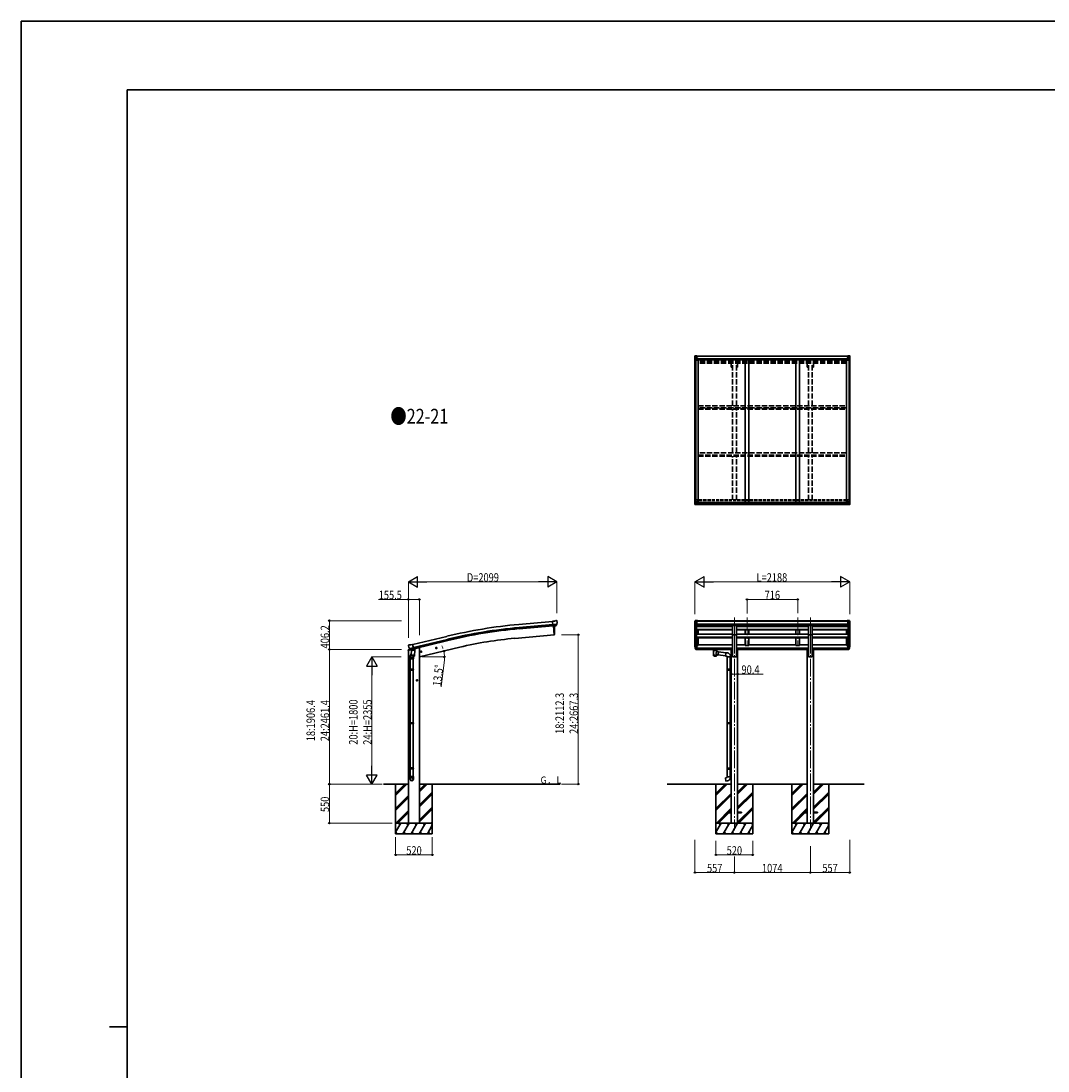
# Model space of a CAD drawing. Units: millimetres. Extents: x 0 to 42050, y 0 to 29700.
# Drawn here: x 0 to 14519, y 14850 to 29700 of the extents above; entities that cross this region are included whole.
import ezdxf

# ---------------------------------------------------------------- set-up
doc = ezdxf.new("R2010")
doc.units = ezdxf.units.MM
doc.linetypes.add('YCENTER_1', pattern=[13, 10, -1, 1, -1])
doc.linetypes.add('YHIDDEN_1', pattern=[4, 3, -1])
for name, color, linetype, lineweight in [('USER1', 3, 'Continuous', 13), ('YKK_12', 2, 'Continuous', 13), ('YKK_13', 4, 'Continuous', 30), ('YKK_A1', 4, 'Continuous', 30), ('YKK_D', 6, 'Continuous', 13), ('YKK_ZWAK', 7, 'Continuous', 30)]:
    doc.layers.add(name, color=color, linetype=linetype, lineweight=lineweight)
doc.styles.add('text-b', font='extslim2.shx', dxfattribs={"width": 0.8, "bigfont": 'extfont2.shx'})

msp = doc.modelspace()

# ---------------------------------------------------------------- linework, layer by layer
at = {"layer": 'YKK_12', "linetype": 'YCENTER_1', "ltscale": 25}
for p, q in [((10085, 21264), (10085, 20857)), ((10264, 21264), (10264, 20857)), ((10980, 21264), (10980, 20857)), ((11159, 21264), (11159, 20857)), ((10085, 21006), (10085, 18256)), ((11159, 21006), (11159, 18256))]:
    msp.add_line(p, q, dxfattribs=at)
at = {"layer": 'YKK_13', "linetype": 'Continuous'}
for p, q in [((9526, 24961), (9526, 24901)), ((9526, 24961), (9526, 24961)), ((9527, 24962), (9536, 24963)), ((9527, 24962), (9527, 24962)), ((9527, 24962), (9527, 24962)), ((9536, 24963), (9528, 24962)), ((9529, 24961), (9529, 24961)), ((9529, 24901), (9529, 24961)), ((9533, 24958), (9530, 24962)), ((9534, 24954), (9536, 24954)), ((9534, 24941), (9534, 24954)), ((9536, 24963), (9548, 24964)), ((9548, 24964), (9536, 24963)), ((9536, 24954), (9548, 24954)), ((9539, 24948), (9539, 24949)), ((9539, 24949), (9540, 24949)), ((9540, 24948), (9539, 24948)), ((9541, 24950), (9541, 24951)), ((9541, 24951), (9542, 24951)), ((9542, 24951), (9542, 24950)), ((9543, 24949), (9544, 24949)), ((9544, 24948), (9543, 24948)), ((9544, 24949), (9544, 24948)), ((9547, 24954), (9548, 24954)), ((9555, 24964), (9548, 24964)), ((9548, 24938), (9548, 24964)), ((9548, 24963), (9555, 24963)), ((9550, 24958), (9548, 24958)), ((9550, 24954), (9548, 24954)), ((9555, 24963), (9550, 24963)), ((9550, 24963), (9550, 24937)), ((9555, 24962), (9550, 24962)), ((9558, 24959), (9550, 24959)), ((9550, 24959), (9550, 24957)), ((9558, 24959), (9550, 24959)), ((9550, 24958), (9550, 24958)), ((9550, 24958), (9558, 24958)), ((9550, 24957), (9550, 24957)), ((9550, 24957), (9550, 24957)), ((9565, 24957), (9550, 24957)), ((9550, 24957), (9550, 24957)), ((9560, 24957), (9550, 24957)), ((9550, 24956), (9554, 24956)), ((9554, 24953), (9550, 24953)), ((9554, 24937), (9554, 24957)), ((9555, 24963), (9555, 24964)), ((9555, 24963), (9555, 24963)), ((9555, 24963), (9555, 24962)), ((9555, 24962), (9555, 24961)), ((9557, 24959), (9557, 24959)), ((9558, 24958), (9558, 24959)), ((9560, 24962), (9562, 24961)), ((9560, 24962), (9560, 24961)), ((9560, 24962), (9560, 24962)), ((9560, 24958), (9565, 24958)), ((9560, 24957), (9560, 24958)), ((9560, 24957), (9560, 24957)), ((9560, 24957), (9566, 24957)), ((9565, 24959), (9565, 24958)), ((9565, 24958), (9566, 24958)), ((9566, 24958), (9566, 24959)), ((9566, 24958), (9566, 24957)), ((9566, 24957), (9566, 24957)), ((11678, 24958), (11678, 24959)), ((11679, 24958), (11678, 24958)), ((11678, 24958), (11678, 24957)), ((11684, 24957), (11678, 24957)), ((11678, 24957), (11678, 24957)), ((11679, 24959), (11679, 24958)), ((11684, 24958), (11679, 24958)), ((11679, 24957), (11694, 24957)), ((11684, 24962), (11683, 24961)), ((11684, 24962), (11685, 24962)), ((11684, 24957), (11684, 24958)), ((11684, 24957), (11694, 24957)), ((11684, 24957), (11684, 24957)), ((11685, 24962), (11685, 24961)), ((11686, 24958), (11686, 24959)), ((11686, 24959), (11694, 24959)), ((11686, 24959), (11694, 24959)), ((11694, 24958), (11686, 24958)), ((11690, 24964), (11696, 24964)), ((11690, 24963), (11690, 24964)), ((11696, 24963), (11690, 24963)), ((11690, 24963), (11690, 24963)), ((11690, 24963), (11695, 24963)), ((11690, 24963), (11690, 24962)), ((11690, 24962), (11695, 24962)), ((11690, 24962), (11690, 24961)), ((11691, 24937), (11691, 24957)), ((11695, 24956), (11691, 24956)), ((11691, 24953), (11695, 24953)), ((11694, 24959), (11694, 24957)), ((11694, 24958), (11695, 24958)), ((11694, 24957), (11694, 24957)), ((11694, 24957), (11694, 24957)), ((11694, 24957), (11694, 24957)), ((11695, 24963), (11695, 24937)), ((11695, 24958), (11696, 24958)), ((11695, 24954), (11696, 24954)), ((11696, 24938), (11696, 24964)), ((11708, 24963), (11696, 24964)), ((11696, 24964), (11708, 24963)), ((11697, 24954), (11696, 24954)), ((11708, 24954), (11696, 24954)), ((11702, 24949), (11701, 24949)), ((11701, 24949), (11701, 24948)), ((11701, 24948), (11702, 24948)), ((11704, 24951), (11703, 24951)), ((11703, 24951), (11703, 24950)), ((11704, 24950), (11704, 24951)), ((11706, 24949), (11705, 24949)), ((11705, 24948), (11706, 24948)), ((11706, 24948), (11706, 24949)), ((11717, 24962), (11708, 24963)), ((11708, 24963), (11716, 24962)), ((11711, 24954), (11708, 24954)), ((11711, 24958), (11714, 24962)), ((11711, 24941), (11711, 24954)), ((11715, 24961), (11715, 24961)), ((11715, 24901), (11715, 24961)), ((11717, 24962), (11717, 24962)), ((11717, 24962), (11717, 24962)), ((11718, 24961), (11718, 24901)), ((11718, 24961), (11718, 24961)), ((9526, 24901), (9529, 24901)), ((9529, 24901), (9559, 24901)), ((9530, 24928), (9534, 24940)), ((9530, 24928), (9536, 24927)), ((9536, 24941), (9534, 24941)), ((9536, 24941), (9548, 24941)), ((9536, 24941), (9536, 24941)), ((9536, 24927), (9560, 24927)), ((9541, 24946), (9541, 24947)), ((9542, 24946), (9541, 24946)), ((9542, 24947), (9542, 24946)), ((9550, 24941), (9548, 24941)), ((9559, 24935), (9549, 24937)), ((9549, 24937), (9559, 24936)), ((9549, 24937), (9549, 24937)), ((9554, 24944), (9550, 24944)), ((9559, 24936), (9559, 24935)), ((9560, 24936), (9564, 24936)), ((9560, 24902), (9560, 24935)), ((9564, 24934), (9560, 24934)), ((9565, 24924), (9560, 24924)), ((9581, 24920), (9560, 24920)), ((9564, 24936), (9564, 24934)), ((9565, 24936), (9564, 24936)), ((9564, 24934), (9565, 24934)), ((9565, 24920), (9565, 24936)), ((11664, 24920), (11684, 24920)), ((11680, 24936), (11681, 24936)), ((11680, 24920), (11680, 24936)), ((11681, 24934), (11680, 24934)), ((11680, 24924), (11684, 24924)), ((11681, 24936), (11681, 24934)), ((11685, 24936), (11681, 24936)), ((11681, 24934), (11684, 24934)), ((11684, 24902), (11684, 24935)), ((11708, 24927), (11684, 24927)), ((11685, 24935), (11695, 24937)), ((11695, 24937), (11685, 24936)), ((11685, 24936), (11685, 24935)), ((11715, 24901), (11685, 24901)), ((11691, 24944), (11695, 24944)), ((11695, 24941), (11696, 24941)), ((11695, 24937), (11695, 24937)), ((11708, 24941), (11696, 24941)), ((11703, 24947), (11703, 24946)), ((11703, 24946), (11704, 24946)), ((11704, 24946), (11704, 24947)), ((11708, 24941), (11708, 24941)), ((11708, 24941), (11711, 24941)), ((11715, 24928), (11708, 24927)), ((11715, 24928), (11711, 24940)), ((11718, 24901), (11715, 24901)), ((9527, 22926), (9560, 22926)), ((9527, 22865), (9527, 22926)), ((9529, 22926), (9529, 22865)), ((9530, 22899), (9537, 22899)), ((9530, 22899), (9534, 22887)), ((9534, 22885), (9534, 22872)), ((9537, 22885), (9534, 22885)), ((9534, 22872), (9537, 22872)), ((9537, 22899), (9561, 22899)), ((9537, 22885), (9537, 22885)), ((9549, 22885), (9537, 22885)), ((9537, 22872), (9549, 22872)), ((9539, 22877), (9539, 22878)), ((9539, 22878), (9540, 22878)), ((9540, 22877), (9539, 22877)), ((9541, 22880), (9542, 22880)), ((9541, 22879), (9541, 22880)), ((9541, 22875), (9541, 22876)), ((9542, 22875), (9541, 22875)), ((9542, 22880), (9542, 22879)), ((9542, 22876), (9542, 22875)), ((9543, 22878), (9544, 22878)), ((9544, 22877), (9543, 22877)), ((9544, 22878), (9544, 22877)), ((9560, 22891), (9549, 22890)), ((9549, 22890), (9549, 22889)), ((9549, 22889), (9555, 22889)), ((9549, 22889), (9549, 22863)), ((9552, 22889), (9560, 22891)), ((9555, 22889), (9564, 22889)), ((9560, 22891), (9560, 22891)), ((9561, 22925), (9561, 22891)), ((9565, 22888), (9565, 22868)), ((11679, 22888), (11679, 22868)), ((11689, 22889), (11680, 22889)), ((11684, 22925), (11684, 22891)), ((11708, 22899), (11684, 22899)), ((11718, 22926), (11685, 22926)), ((11685, 22891), (11695, 22890)), ((11692, 22889), (11685, 22891)), ((11685, 22891), (11685, 22891)), ((11696, 22889), (11689, 22889)), ((11695, 22890), (11695, 22889)), ((11696, 22889), (11696, 22863)), ((11696, 22885), (11708, 22885)), ((11708, 22872), (11696, 22872)), ((11702, 22878), (11701, 22878)), ((11701, 22878), (11701, 22877)), ((11701, 22877), (11702, 22877)), ((11703, 22880), (11702, 22880)), ((11702, 22880), (11702, 22879)), ((11702, 22876), (11702, 22875)), ((11702, 22875), (11703, 22875)), ((11703, 22879), (11703, 22880)), ((11703, 22875), (11703, 22876)), ((11705, 22878), (11704, 22878)), ((11704, 22877), (11705, 22877)), ((11705, 22877), (11705, 22878)), ((11715, 22899), (11708, 22899)), ((11708, 22885), (11708, 22885)), ((11708, 22885), (11710, 22885)), ((11710, 22872), (11708, 22872)), ((11715, 22899), (11710, 22887)), ((11710, 22885), (11710, 22872)), ((11715, 22926), (11715, 22865)), ((11718, 22865), (11718, 22926)), ((9528, 22864), (9537, 22863)), ((9528, 22864), (9528, 22864)), ((9529, 22865), (9529, 22865)), ((9536, 22863), (9529, 22864)), ((9533, 22868), (9531, 22865)), ((9537, 22863), (9555, 22862)), ((9549, 22863), (9537, 22863)), ((9565, 22868), (9555, 22868)), ((9564, 22868), (9555, 22868)), ((9555, 22862), (9555, 22868)), ((9565, 22868), (9565, 22868)), ((11679, 22868), (11679, 22868)), ((11679, 22868), (11689, 22868)), ((11680, 22868), (11689, 22868)), ((11689, 22862), (11689, 22868)), ((11708, 22863), (11689, 22862)), ((11696, 22863), (11708, 22863)), ((11717, 22864), (11708, 22863)), ((11708, 22863), (11716, 22864)), ((11711, 22868), (11714, 22865)), ((11715, 22865), (11715, 22865)), ((11717, 22864), (11717, 22864))]:
    msp.add_line(p, q, dxfattribs=at)
at = {"layer": 'YKK_13'}
for p, q in [((7541, 21212), (7514, 21210)), ((7520, 21145), (7514, 21210)), ((7577, 21170), (7518, 21165)), ((7530, 21146), (7520, 21145)), ((7530, 21146), (7556, 21148)), ((7530, 21146), (7530, 21146)), ((7541, 21212), (7553, 21219)), ((7568, 21221), (7554, 21219)), ((7564, 21149), (7556, 21148)), ((7556, 21148), (7556, 21148)), ((7566, 21150), (7577, 21169)), ((7577, 21215), (7571, 21219)), ((7577, 21171), (7577, 21170)), ((7577, 21170), (7577, 21169)), ((7578, 21213), (7578, 21211)), ((5476, 20864), (5477, 20863)), ((5480, 20873), (5477, 20866)), ((5484, 20875), (5497, 20878)), ((5490, 20824), (5548, 20837)), ((5490, 20824), (5491, 20823)), ((5507, 20809), (5491, 20823)), ((5491, 20823), (5491, 20823)), ((5511, 20875), (5498, 20878)), ((5510, 20808), (5517, 20810)), ((5511, 20875), (5537, 20882)), ((5511, 20808), (5512, 20809)), ((5512, 20809), (5549, 20817)), ((5514, 20808), (5514, 20808)), ((5515, 20807), (5541, 20800)), ((5518, 20810), (5517, 20810)), ((5522, 20801), (5517, 20734)), ((5542, 20816), (5518, 20810)), ((5567, 20798), (5522, 20801)), ((5523, 20805), (5523, 20801)), ((5552, 20818), (5537, 20882)), ((5543, 20816), (5542, 20816)), ((5543, 20816), (5542, 20801)), ((5543, 20816), (5552, 20818)), ((5549, 20817), (5550, 20818)), ((5552, 20820), (5553, 20820)), ((5553, 20820), (5566, 20805)), ((5563, 20731), (5567, 20798)), ((5566, 20805), (5566, 20798)), ((9531, 20845), (9541, 20826)), ((9542, 20827), (9532, 20846)), ((9533, 20828), (9541, 20811)), ((9548, 20827), (9543, 20827)), ((9548, 20825), (9543, 20825)), ((9548, 20809), (9543, 20809)), ((9548, 20871), (9548, 20809)), ((9555, 20871), (9548, 20871)), ((9555, 20833), (9548, 20833)), ((9555, 20828), (9548, 20828)), ((9555, 20810), (9548, 20810)), ((9555, 20871), (9555, 20810)), ((9770, 20824), (9770, 20825)), ((9770, 20825), (9770, 20825)), ((9770, 20825), (9770, 20825)), ((9770, 20825), (9770, 20825)), ((9770, 20825), (9770, 20825)), ((9770, 20825), (9771, 20825)), ((9770, 20824), (9770, 20823)), ((9770, 20824), (9770, 20814)), ((9770, 20814), (9770, 20814)), ((9770, 20814), (9770, 20813)), ((9770, 20813), (9770, 20813)), ((9770, 20813), (9770, 20813)), ((9770, 20813), (9770, 20813)), ((9770, 20813), (9771, 20813)), ((9771, 20825), (9771, 20825)), ((9771, 20825), (9772, 20825)), ((9771, 20813), (9771, 20813)), ((9771, 20813), (9772, 20813)), ((9772, 20825), (9855, 20825)), ((9772, 20825), (9772, 20825)), ((9772, 20823), (9855, 20823)), ((9772, 20813), (9786, 20813)), ((9772, 20813), (9772, 20813)), ((9786, 20806), (9786, 20817)), ((9786, 20806), (9786, 20806)), ((9786, 20806), (9787, 20805)), ((9787, 20805), (9787, 20804)), ((9787, 20804), (9788, 20803)), ((9788, 20803), (9789, 20802)), ((9789, 20802), (9790, 20802)), ((9790, 20802), (9790, 20721)), ((9836, 20802), (9838, 20803)), ((9836, 20784), (9836, 20802)), ((9836, 20802), (9836, 20802)), ((9838, 20803), (9839, 20803)), ((9839, 20803), (9840, 20804)), ((9840, 20806), (9840, 20817)), ((9840, 20813), (9855, 20813)), ((9840, 20805), (9840, 20806)), ((9840, 20804), (9840, 20805)), ((9855, 20825), (9855, 20825)), ((9855, 20825), (9856, 20825)), ((9855, 20813), (9855, 20813)), ((9855, 20813), (9856, 20813)), ((9856, 20825), (9856, 20825)), ((9856, 20825), (9856, 20825)), ((9856, 20825), (9857, 20825)), ((9856, 20813), (9856, 20813)), ((9856, 20813), (9856, 20813)), ((9856, 20813), (9857, 20813)), ((9857, 20825), (9857, 20825)), ((9857, 20825), (9857, 20825)), ((9857, 20825), (9857, 20824)), ((9857, 20824), (9857, 20814)), ((9857, 20813), (9857, 20814)), ((9857, 20814), (9857, 20814)), ((9857, 20813), (9857, 20813)), ((11690, 20871), (11690, 20810)), ((11690, 20871), (11696, 20871)), ((11690, 20833), (11696, 20833)), ((11690, 20828), (11696, 20828)), ((11690, 20810), (11696, 20810)), ((11696, 20871), (11696, 20809)), ((11696, 20827), (11701, 20827)), ((11696, 20825), (11701, 20825)), ((11696, 20809), (11701, 20809)), ((11703, 20827), (11712, 20846)), ((11714, 20845), (11704, 20826)), ((11711, 20828), (11704, 20811)), ((5501, 20679), (5501, 20713)), ((5547, 20679), (5501, 20679)), ((5503, 20679), (5503, 20532)), ((5519, 20759), (5504, 20721)), ((5516, 20722), (5517, 20734)), ((5563, 20731), (5517, 20734)), ((5517, 20721), (5517, 20721)), ((5518, 20720), (5560, 20717)), ((5548, 20718), (5544, 20706)), ((5545, 20679), (5545, 20532)), ((5547, 20713), (5547, 20679)), ((5563, 20731), (5562, 20719)), ((9861, 20780), (9836, 20784)), ((9836, 20721), (9836, 20738)), ((9836, 20738), (9854, 20735)), ((9861, 20780), (9854, 20735)), ((9962, 20720), (9855, 20737)), ((9966, 20762), (9861, 20778)), ((9966, 20764), (9962, 20718)), ((9962, 20718), (9982, 20716)), ((9987, 20762), (9966, 20764)), ((9982, 20716), (9982, 20706)), ((9982, 20706), (10028, 20706)), ((9984, 20706), (9984, 20532)), ((10026, 20706), (10026, 20534)), ((10028, 20706), (10028, 20717)), ((5501, 20530), (5502, 20532)), ((5547, 20530), (5501, 20530)), ((5501, 20530), (5501, 20522)), ((5547, 20522), (5501, 20522)), ((5501, 20522), (5502, 20520)), ((5546, 20532), (5502, 20532)), ((5546, 20520), (5502, 20520)), ((5503, 20520), (5503, 19776)), ((5545, 20520), (5545, 19776)), ((5547, 20530), (5546, 20532)), ((5547, 20522), (5546, 20520)), ((5547, 20530), (5547, 20522)), ((9982, 20530), (9983, 20532)), ((9982, 20530), (10026, 20530)), ((9982, 20530), (9982, 20522)), ((9982, 20522), (10026, 20522)), ((9982, 20522), (9983, 20520)), ((9983, 20532), (10026, 20532)), ((9983, 20520), (10026, 20520)), ((9984, 20520), (9984, 19776)), ((10022, 20530), (10021, 20532)), ((10022, 20522), (10021, 20520)), ((10022, 20530), (10022, 20522)), ((10024, 20534), (10040, 20535)), ((10024, 20532), (10024, 20534)), ((10024, 20532), (10026, 20532)), ((10024, 20519), (10026, 20519)), ((10024, 20517), (10024, 20519)), ((10024, 20517), (10040, 20517)), ((10026, 20519), (10026, 20532)), ((10026, 20517), (10026, 19778)), ((10040, 20535), (10040, 20517)), ((5501, 19774), (5502, 19776)), ((5547, 19774), (5501, 19774)), ((5501, 19774), (5501, 19766)), ((5547, 19766), (5501, 19766)), ((5501, 19766), (5502, 19764)), ((5546, 19776), (5502, 19776)), ((5546, 19764), (5502, 19764)), ((5503, 19764), (5503, 19014)), ((5545, 19764), (5545, 19014)), ((5547, 19774), (5546, 19776)), ((5547, 19766), (5546, 19764)), ((5547, 19774), (5547, 19766)), ((9982, 19774), (9983, 19776)), ((9982, 19774), (10026, 19774)), ((9982, 19774), (9982, 19766)), ((9982, 19766), (10026, 19766)), ((9982, 19766), (9983, 19764)), ((9983, 19776), (10026, 19776)), ((9983, 19764), (10026, 19764)), ((9984, 19764), (9984, 19131)), ((10022, 19774), (10021, 19776)), ((10022, 19766), (10021, 19764)), ((10022, 19774), (10022, 19766)), ((10024, 19778), (10040, 19779)), ((10024, 19776), (10024, 19778)), ((10024, 19776), (10026, 19776)), ((10024, 19763), (10026, 19763)), ((10024, 19761), (10024, 19763)), ((10024, 19761), (10040, 19761)), ((10026, 19763), (10026, 19776)), ((10026, 19761), (10026, 19133)), ((10040, 19779), (10040, 19761)), ((5501, 19134), (5502, 19136)), ((5547, 19134), (5501, 19134)), ((5501, 19134), (5501, 19126)), ((5547, 19126), (5501, 19126)), ((5501, 19126), (5502, 19124)), ((5501, 18979), (5501, 19014)), ((5547, 19014), (5501, 19014)), ((5546, 19136), (5502, 19136)), ((5546, 19124), (5502, 19124)), ((5503, 19124), (5503, 19014)), ((5545, 19124), (5545, 19014)), ((5547, 19134), (5546, 19136)), ((5547, 19126), (5546, 19124)), ((5547, 19134), (5547, 19126)), ((5547, 18979), (5547, 19014)), ((9982, 19129), (9983, 19131)), ((9982, 19129), (10026, 19129)), ((9982, 19129), (9982, 19121)), ((9982, 19121), (10026, 19121)), ((9982, 19121), (9983, 19119)), ((9982, 19009), (10028, 19009)), ((9982, 18999), (9982, 19009)), ((9983, 19131), (10026, 19131)), ((9983, 19119), (10026, 19119)), ((9984, 19119), (9984, 19009)), ((10022, 19129), (10021, 19131)), ((10022, 19121), (10021, 19119)), ((10022, 19129), (10022, 19121)), ((10024, 19133), (10040, 19134)), ((10024, 19131), (10024, 19133)), ((10024, 19131), (10026, 19131)), ((10024, 19118), (10026, 19118)), ((10024, 19116), (10024, 19118)), ((10024, 19116), (10040, 19116)), ((10026, 19118), (10026, 19131)), ((10026, 19116), (10026, 19009)), ((10028, 19009), (10028, 18998)), ((10040, 19134), (10040, 19116)), ((9962, 18997), (9982, 18999)), ((9966, 18951), (9962, 18997)), ((9987, 18953), (9966, 18951))]:
    msp.add_line(p, q, dxfattribs=at)
at = {"layer": 'YKK_13', "ltscale": 25}
for p, q in [((7527, 21146), (7538, 21018)), ((10058, 21152), (10113, 21152)), ((10058, 21018), (10058, 21152)), ((10113, 21018), (10113, 21152)), ((11132, 21152), (11187, 21152)), ((11132, 21018), (11132, 21152)), ((11187, 21018), (11187, 21152)), ((7538, 21018), (7540, 21018)), ((10058, 21018), (10113, 21018)), ((11132, 21018), (11187, 21018)), ((5660, 20771), (5655, 20790)), ((5862, 20830), (5881, 20834)), ((5866, 20838), (5864, 20830)), ((5864, 20830), (5870, 20825)), ((5874, 20839), (5866, 20838)), ((5874, 20822), (5869, 20842)), ((5870, 20825), (5877, 20827)), ((5879, 20834), (5874, 20839)), ((5877, 20827), (5879, 20834)), ((5648, 20778), (5667, 20783)), ((5653, 20786), (5650, 20779)), ((5650, 20779), (5656, 20774)), ((5660, 20788), (5653, 20786)), ((5656, 20774), (5663, 20775)), ((5665, 20782), (5660, 20788)), ((5663, 20775), (5665, 20782)), ((5609, 20376), (5589, 20376)), ((5599, 20383), (5593, 20380)), ((5593, 20380), (5593, 20372)), ((5593, 20372), (5599, 20368)), ((5599, 20366), (5599, 20386)), ((5606, 20380), (5599, 20383)), ((5599, 20368), (5606, 20372)), ((5606, 20372), (5606, 20380)), ((9985, 18510), (9985, 18501)), ((9985, 18510), (10040, 18510)), ((9985, 18501), (10040, 18501)), ((10130, 18510), (10185, 18510)), ((10130, 18501), (10185, 18501)), ((10185, 18510), (10185, 18501)), ((11059, 18510), (11059, 18501)), ((11059, 18510), (11114, 18510)), ((11059, 18501), (11114, 18501)), ((11204, 18510), (11259, 18510)), ((11204, 18501), (11259, 18501)), ((11259, 18510), (11259, 18501))]:
    msp.add_line(p, q, dxfattribs=at)
at = {"layer": 'YKK_13', "linetype": 'Continuous', "ltscale": 0.5}
for p, q in [((9526, 21211), (9526, 21210)), ((9533, 21220), (9529, 21214)), ((9541, 21149), (9531, 21165)), ((9536, 21220), (9534, 21220)), ((9536, 21220), (9555, 21220)), ((9548, 21147), (9543, 21148)), ((9548, 21147), (9548, 21220)), ((9555, 21148), (9548, 21148)), ((9555, 21220), (9565, 21220)), ((9555, 21148), (9555, 21220)), ((9565, 21219), (9565, 21220)), ((11690, 21220), (11680, 21220)), ((11680, 21219), (11680, 21220)), ((11690, 21148), (11690, 21220)), ((11708, 21220), (11690, 21220)), ((11690, 21148), (11696, 21148)), ((11696, 21147), (11696, 21220)), ((11696, 21147), (11701, 21148)), ((11704, 21149), (11713, 21165)), ((11708, 21220), (11711, 21220)), ((11711, 21220), (11715, 21214)), ((11718, 21211), (11718, 21210)), ((5475, 20796), (5518, 20806)), ((5475, 20803), (5475, 20796)), ((5504, 20812), (5477, 20805)), ((5557, 20815), (5576, 20820)), ((5580, 20828), (5580, 20825))]:
    msp.add_line(p, q, dxfattribs=at)
at = {"layer": 'YKK_13', "linetype": 'Continuous'}
for centre in [(9541, 24949), (11703, 24949), (9542, 22878), (11703, 22878)]:
    msp.add_circle(centre, 5.3, dxfattribs=at)
at = {"layer": 'YKK_13', "ltscale": 25}
for centre, radius in [((5872, 20832), 8.5), ((5872, 20832), 7.7), ((5872, 20832), 6.5), ((5658, 20781), 8.5), ((5658, 20781), 7.7), ((5658, 20781), 6.5), ((5599, 20376), 7.7), ((5599, 20376), 8.5), ((5599, 20376), 6.5)]:
    msp.add_circle(centre, radius, dxfattribs=at)
at = {"layer": 'YKK_13', "linetype": 'Continuous'}
for centre, radius, start, end in [((9527, 24961), 0.999, 93.4424, 179.9508), ((9527, 24961), 1, 93.5002, 180.0008), ((9527, 24961), 0.999, 93.4424, 179.9508), ((9528, 24975), 12.7, 269.2447, 275.1031), ((9530, 24961), 1.28, 131.1783, 182.459), ((9540, 24950), 0.96, 270, 0), ((9540, 24947), 0.96, 0, 90), ((9543, 24950), 0.96, 180, 270), ((9543, 24947), 0.96, 90, 180), ((9550, 24959), 0.5, 180.0011, 270.0011), ((9550, 24959), 0.5, 179.998, 269.9969), ((9550, 24956), 0.513, 91.8803, 181.0471), ((9550, 24956), 0.5, 90.529, 180.0446), ((9565, 24964), 7.69, 268.97, 276.4343), ((11679, 24964), 7.69, 263.5657, 271.03), ((11694, 24959), 0.5, 269.9989, 359.9989), ((11694, 24959), 0.5, 270.0031, 0.002), ((11694, 24956), 0.513, 358.9529, 88.1197), ((11694, 24956), 0.5, 359.9554, 89.471), ((11702, 24950), 0.96, 270, 0), ((11702, 24947), 0.96, 0, 90), ((11705, 24950), 0.96, 180, 270), ((11705, 24947), 0.96, 90, 180), ((11714, 24961), 1.28, 357.541, 48.8217), ((11716, 24975), 12.7, 264.8969, 270.7553), ((11717, 24961), 0.999, 0.0492, 86.5576), ((11717, 24961), 1, 359.9992, 86.4998), ((11717, 24961), 0.999, 0.0492, 86.5576), ((9549, 24938), 0.937, 182.3221, 263.2677), ((9549, 24938), 0.937, 182.3221, 263.2677), ((9559, 24935), 0.937, 2.3221, 83.2677), ((9559, 24934), 0.937, 2.3221, 83.2677), ((9559, 24902), 1, 270, 0), ((11685, 24935), 0.937, 96.7323, 177.6779), ((11685, 24934), 0.937, 96.7323, 177.6779), ((11685, 24902), 1, 180, 270), ((11695, 24938), 0.937, 276.7323, 357.6779), ((11695, 24938), 0.937, 276.7323, 357.6779), ((9540, 22879), 0.96, 270, 0), ((9540, 22876), 0.96, 0, 90), ((9543, 22879), 0.96, 180, 270), ((9543, 22876), 0.96, 90, 180), ((9550, 22889), 0.937, 96.7323, 129.066), ((9560, 22925), 1, 0, 90), ((9560, 22892), 0.937, 276.7323, 357.6779), ((9560, 22892), 0.937, 276.7323, 357.6779), ((11685, 22925), 1, 90, 180), ((11685, 22892), 0.937, 182.3221, 263.2677), ((11685, 22892), 0.937, 182.3221, 263.2677), ((11695, 22889), 0.937, 50.934, 83.2677), ((11702, 22879), 0.96, 270, 0), ((11702, 22876), 0.96, 0, 90), ((11704, 22879), 0.96, 180, 270), ((11704, 22876), 0.96, 90, 180), ((9528, 22865), 0.999, 180.0492, 266.5576), ((9528, 22865), 1, 179.9992, 266.4998), ((9528, 22865), 0.999, 180.0492, 266.5576), ((9531, 22865), 1.28, 177.541, 228.8217), ((9529, 22851), 12.7, 84.8969, 90.7553), ((11714, 22865), 1.28, 311.1783, 2.459), ((11716, 22851), 12.7, 89.2447, 95.1031), ((11717, 22865), 0.999, 273.4424, 359.9508), ((11717, 22865), 1, 273.5002, 0.0008), ((11717, 22865), 0.999, 273.4424, 359.9508)]:
    msp.add_arc(centre, radius, start, end, dxfattribs=at)
at = {"layer": 'YKK_13', "ltscale": 25}
for centre, radius, start, end in [((6644, 21074), 900, 356.6392, 4.6499), ((7540, 21021), 3, 277, 356.6392)]:
    msp.add_arc(centre, radius, start, end, dxfattribs=at)
at = {"layer": 'YKK_13'}
for centre, radius, start, end in [((7554, 21216), 3, 95, 120), ((7568, 21216), 5, 50.0065, 94.9935), ((7376, 21194), 202, 353.4085, 5), ((5673, 20910), 202, 193.5, 205.0912), ((5485, 20870), 5, 103.5, 148.5), ((5497, 20875), 3, 78.5, 103.5), ((5511, 20809), 0.5, 248.2375, 283.5), ((5514, 20808), 0.5, 356, 103.5), ((5515, 20808), 1, 176, 256), ((5541, 20801), 1.03, 250.039, 351.9657), ((5544, 20816), 0.604, 100.5984, 172.2059), ((5550, 20818), 0.5, 283.5, 318.7625), ((9617, 20867), 89.1, 174.4958, 194.4119), ((9616, 20872), 88.1, 177.2239, 197.2107), ((9661, 20864), 133, 183.2799, 195.713), ((9543, 20828), 3, 210, 270), ((9543, 20812), 3, 210, 270), ((9543, 20828), 1.5, 210, 270), ((11701, 20828), 1.5, 270, 330), ((11701, 20828), 3, 270, 330), ((11701, 20812), 3, 270, 330), ((11583, 20864), 133, 344.287, 356.7201), ((11628, 20872), 88.1, 342.7893, 2.7761), ((11628, 20867), 89.1, 345.5881, 5.5042), ((5531, 20713), 30, 177.4514, 180), ((5518, 20722), 1.95, 175.0402, 217.4777), ((5518, 20722), 2, 217.4096, 266), ((5560, 20719), 2, 266, 349.4684), ((9983, 20717), 45, 0, 85), ((9983, 18998), 45, 275, 0)]:
    msp.add_arc(centre, radius, start, end, dxfattribs=at)
at = {"layer": 'YKK_13', "linetype": 'Continuous', "ltscale": 0.5}
for centre, radius, start, end in [((9529, 21211), 3, 93, 180), ((9728, 21210), 202, 180, 192.9026), ((9534, 21219), 1, 93.5, 145), ((9543, 21151), 3, 210, 266.5), ((11701, 21151), 3, 273.5, 330), ((11711, 21219), 1, 35, 86.5), ((11516, 21210), 202, 347.0974, 0), ((11715, 21211), 3, 0, 87), ((5478, 20803), 3, 103.5, 180), ((5575, 20825), 5, 283.5, 0)]:
    msp.add_arc(centre, radius, start, end, dxfattribs=at)
at = {"layer": 'YKK_13', "linetype": 'Continuous', "extrusion": (0, 0, -1)}
for centre, major_axis, ratio, start_param, end_param in [((9529, 24962), (2, 0.12), 0.060933, 2.071256, 3.14534), ((9728, 24975), (201, 12), 0.060933, 3.14534, 3.145839), ((9529, 24959), (-0.02, 3), 0.466854, 0.125683, 0.759696), ((9531, 24954), (0.03, 5), 0.573921, 0.767272, 1.551125), ((9455, 24954), (81.7, 0), 0.061163, 6.282413, 6.283185), ((9530, 24930), (0.85, 2.32), 0.403757, 3.00878, 3.974439), ((9533, 24941), (0, 3), 0.468246, 1.577288, 2.012794), ((11680, 22888), (-1, -0.021), 0.906239, 0.018705, 1.589501), ((11790, 22872), (-81.7, 0), 0.061163, 6.282413, 6.283185), ((11712, 22885), (0, -3), 0.468246, 1.577288, 2.012794), ((11713, 22872), (-0.03, -5), 0.573921, 0.767272, 1.551125), ((11714, 22896), (-0.85, -2.32), 0.403757, 3.00878, 3.974439), ((11680, 22868), (-1, 0.012), 0.707053, 4.703664, 6.124411), ((11715, 22867), (0.02, -3), 0.466854, 0.125683, 0.759696), ((11715, 22864), (-2, -0.12), 0.060933, 2.071256, 3.14534), ((11516, 22852), (-201, -12), 0.060933, 3.14534, 3.145839)]:
    msp.add_ellipse(centre, major_axis=major_axis, ratio=ratio, start_param=start_param, end_param=end_param, dxfattribs=at)
at = {"layer": 'YKK_13', "linetype": 'Continuous'}
for centre, major_axis, ratio, start_param, end_param in [((11790, 24954), (-81.7, 0), 0.061163, 6.282413, 6.283185), ((11713, 24954), (-0.03, 5), 0.573921, 0.767272, 1.551125), ((11715, 24959), (0.02, 3), 0.466854, 0.125683, 0.759696), ((11715, 24962), (-2, 0.12), 0.060933, 2.071256, 3.14534), ((11516, 24975), (-201, 12), 0.060933, 3.14534, 3.145839), ((11712, 24941), (0, 3), 0.468246, 1.577288, 2.012794), ((11714, 24930), (-0.85, 2.32), 0.403757, 3.00878, 3.974439), ((9531, 22896), (0.85, -2.32), 0.403757, 3.00878, 3.974439), ((9531, 22872), (0.03, -5), 0.573921, 0.767272, 1.551125), ((9533, 22885), (0, -3), 0.468246, 1.577288, 2.012794), ((9455, 22872), (81.7, 0), 0.061163, 6.282413, 6.283185), ((9564, 22888), (1, -0.021), 0.906239, 0.018705, 1.589501), ((9530, 22864), (2, -0.12), 0.060933, 2.071256, 3.14534), ((9729, 22852), (201, -12), 0.060933, 3.14534, 3.145839), ((9530, 22867), (-0.02, -3), 0.466854, 0.125683, 0.759696), ((9564, 22868), (1, 0.012), 0.707053, 4.703664, 6.124411)]:
    msp.add_ellipse(centre, major_axis=major_axis, ratio=ratio, start_param=start_param, end_param=end_param, dxfattribs=at)
at = {"layer": 'YKK_13', "extrusion": (0, 0, -1)}
for centre, major_axis, ratio, start_param, end_param in [((7563, 21152), (1.62, -2.54), 0.997631, 5.80419, 6.600612), ((7563, 21152), (-3.5, 2.17), 0.650902, 4.095823, 4.168633), ((7582, 21217), (-15.4, 3.4), 0.101033, 0.307812, 0.308043), ((7575, 21213), (2.71, -1.31), 0.997474, 4.96062, 5.746529), ((5479, 20865), (-1.57, -2.57), 0.99628, 0.783535, 1.570796), ((9772, 20823), (2, 0), 0.109601, 3.141593, 4.712389), ((9813, 20801), (-22.9, 0.4), 0.072511, 4.711586, 6.282382), ((9813, 20800), (-22.9, 0.4), 0.072511, 4.711586, 6.282382), ((9813, 20801), (22.9, 0.4), 0.07247, 0.000809, 1.571605), ((9813, 20800), (22.9, 0.4), 0.07247, 0.000809, 1.571605), ((9855, 20823), (2, 0), 0.109601, 4.712389, 6.283185), ((9813, 20721), (22.9, 0), 0.101955, 6.282972, 9.424821), ((9813, 20758), (-22.8, -26.6), 0.234429, 3.156333, 4.597638), ((9816, 20760), (20.3, -22.2), 0.045535, 4.975651, 6.24419)]:
    msp.add_ellipse(centre, major_axis=major_axis, ratio=ratio, start_param=start_param, end_param=end_param, dxfattribs=at)
at = {"layer": 'YKK_13', "extrusion": (1e-16, 1e-16, -1)}
msp.add_ellipse((7563, 21152), major_axis=(1.62, -2.54), ratio=0.997631, start_param=0.390237, end_param=0.478995, dxfattribs=at)
at = {"layer": 'YKK_13'}
for centre, major_axis, ratio, start_param, end_param in [((5509, 20811), (-0.73, -2.92), 0.997631, 5.80419, 6.600612), ((5509, 20811), (2.63, 3.16), 0.650902, 4.095823, 4.168633), ((5509, 20811), (-0.73, -2.92), 0.997631, 0.390237, 0.478995), ((9813, 20817), (27, 0), 0.122176, 0, 3.141593), ((9824, 20806), (16, 0), 0.361356, 6.263698, 6.283185), ((5524, 20713), (23, 0), 0.996195, 2.358557, 6.325324), ((5524, 20713), (21, 0), 0.996195, 2.778668, 5.951239), ((9813, 20734), (22.9, 0), 0.122865, 3.141593, 6.283185), ((5524, 18981), (-23, 0), 0.996195, 3.141593, 6.283185), ((5524, 18979), (-23, 0), 0.996195, 3.141593, 6.283185), ((5524, 18979), (0, -23.4), 0.981806, 4.712389, 7.853982)]:
    msp.add_ellipse(centre, major_axis=major_axis, ratio=ratio, start_param=start_param, end_param=end_param, dxfattribs=at)
msp.add_ellipse((5524, 18979), major_axis=(21, 0), ratio=0.996195, dxfattribs=at)
at = {"layer": 'YKK_A1', "ltscale": 25}
for p, q in [((9550, 24961), (11695, 24961)), ((9550, 24959), (11695, 24959)), ((11671, 24906), (9573, 24906)), ((11664, 24921), (9581, 24921)), ((9581, 24921), (9581, 24906)), ((10239, 22889), (10239, 24918)), ((10289, 24918), (10239, 24918)), ((10289, 22889), (10289, 24918)), ((10955, 22889), (10955, 24918)), ((11005, 24918), (10955, 24918)), ((11005, 22889), (11005, 24918)), ((11664, 24921), (11664, 24906)), ((7515, 21208), (7038, 21165)), ((7518, 21165), (7041, 21122)), ((7520, 21148), (7043, 21105)), ((7527, 21146), (7538, 21018)), ((10058, 21138), (9548, 21138)), ((10058, 21096), (9548, 21096)), ((10058, 21095), (9548, 21095)), ((10058, 21091), (9548, 21091)), ((10113, 21138), (11132, 21138)), ((10113, 21096), (11132, 21096)), ((10113, 21095), (11132, 21095)), ((10113, 21091), (11132, 21091)), ((10239, 21150), (10239, 21138)), ((10239, 21091), (10239, 21027)), ((10289, 21150), (10289, 21138)), ((10289, 21091), (10289, 21027)), ((10955, 21150), (10955, 21138)), ((10955, 21091), (10955, 21027)), ((11005, 21150), (11005, 21138)), ((11005, 21091), (11005, 21027)), ((11187, 21138), (11696, 21138)), ((11187, 21096), (11696, 21096)), ((11187, 21095), (11696, 21095)), ((11187, 21091), (11696, 21091)), ((5538, 20880), (6021, 20997)), ((5548, 20838), (6031, 20955)), ((5552, 20821), (6035, 20939)), ((7538, 21018), (6980, 20969)), ((10058, 21027), (9548, 21027)), ((10058, 20988), (9548, 20988)), ((10058, 20986), (9548, 20986)), ((10058, 20977), (9548, 20977)), ((10058, 21023), (10058, 20706)), ((10113, 21027), (11132, 21027)), ((10113, 20706), (10113, 21023)), ((10113, 20988), (11132, 20988)), ((10113, 20986), (11132, 20986)), ((10113, 20977), (11132, 20977)), ((10239, 20977), (10239, 20870)), ((10289, 20977), (10289, 20870)), ((10955, 20977), (10955, 20870)), ((11005, 20977), (11005, 20870)), ((11132, 21023), (11132, 20706)), ((11187, 21027), (11696, 21027)), ((11187, 20706), (11187, 21023)), ((11187, 20988), (11696, 20988)), ((11187, 20986), (11696, 20986)), ((11187, 20977), (11696, 20977)), ((5613, 20835), (5580, 20827)), ((5633, 20706), (6205, 20843)), ((9555, 20831), (10040, 20831)), ((9555, 20830), (10040, 20830)), ((9555, 20812), (9786, 20812)), ((9573, 20875), (10058, 20875)), ((9840, 20812), (10040, 20812)), ((10040, 18356), (10040, 20832)), ((10040, 20832), (10058, 20832)), ((10113, 20875), (10239, 20875)), ((10113, 20832), (10130, 20832)), ((10130, 18356), (10130, 20832)), ((10130, 20831), (11114, 20831)), ((10130, 20830), (11114, 20830)), ((10130, 20812), (11114, 20812)), ((10239, 20870), (10289, 20870)), ((10289, 20875), (10955, 20875)), ((10955, 20870), (11005, 20870)), ((11005, 20875), (11132, 20875)), ((11114, 20832), (11132, 20832)), ((11114, 18356), (11114, 20832)), ((11187, 20875), (11671, 20875)), ((11187, 20832), (11204, 20832)), ((11204, 18356), (11204, 20832)), ((11204, 20831), (11696, 20831)), ((11204, 20830), (11696, 20830)), ((11204, 20812), (11696, 20812)), ((10058, 20706), (10113, 20706)), ((11132, 20706), (11187, 20706)), ((5478, 18906), (5127, 18906)), ((5295, 18906), (5295, 18206)), ((5633, 18906), (7621, 18906)), ((5815, 18906), (5815, 18206)), ((10040, 18906), (9135, 18906)), ((9825, 18906), (9825, 18206)), ((10130, 18906), (11114, 18906)), ((10345, 18906), (10345, 18206)), ((10899, 18906), (10899, 18206)), ((11204, 18906), (11918, 18906)), ((11419, 18906), (11419, 18206))]:
    msp.add_line(p, q, dxfattribs=at)
at = {"layer": 'YKK_A1'}
for p, q in [((9528, 22926), (9528, 24901)), ((9537, 22926), (9537, 24901)), ((9538, 22926), (9538, 24901)), ((9560, 24919), (9573, 24919)), ((9573, 22889), (9573, 24919)), ((11671, 22889), (11671, 24919)), ((11684, 24919), (11671, 24919)), ((11707, 22926), (11707, 24901)), ((11707, 22926), (11707, 24901)), ((11716, 22926), (11716, 24901)), ((9565, 22889), (11680, 22889)), ((9565, 22887), (11679, 22887)), ((9565, 22871), (11679, 22871)), ((9555, 22865), (11689, 22865)), ((9555, 22864), (11689, 22864)), ((9528, 20869), (9528, 21182)), ((9533, 21163), (9533, 20845)), ((9542, 21148), (9542, 20827)), ((9548, 21147), (9548, 20871)), ((9555, 21219), (11690, 21219)), ((9555, 21213), (11690, 21213)), ((9555, 21170), (11690, 21170)), ((9555, 21152), (11690, 21152)), ((10058, 21150), (9555, 21150)), ((9573, 21138), (9573, 21150)), ((9573, 21027), (9573, 21091)), ((10113, 21150), (11132, 21150)), ((11187, 21150), (11690, 21150)), ((11671, 21138), (11671, 21150)), ((11671, 21027), (11671, 21091)), ((11696, 21147), (11696, 20871)), ((11702, 21148), (11702, 20827)), ((11712, 21163), (11712, 20845)), ((11716, 20869), (11716, 21182)), ((9573, 20870), (9573, 20977)), ((11671, 20870), (11671, 20977)), ((9555, 20870), (9573, 20870)), ((11690, 20870), (11671, 20870))]:
    msp.add_line(p, q, dxfattribs=at)
at = {"layer": 'YKK_A1', "linetype": 'YHIDDEN_1', "ltscale": 25}
for p, q in [((11671, 24890), (9573, 24890)), ((11671, 24886), (9573, 24886)), ((11671, 24875), (9573, 24875)), ((11671, 24862), (9573, 24862)), ((10040, 24805), (10040, 24862)), ((10058, 24805), (10040, 24805)), ((10058, 24259), (10058, 24862)), ((10113, 24259), (10113, 24862)), ((10130, 24805), (10113, 24805)), ((10130, 24805), (10130, 24862)), ((11114, 24805), (11114, 24862)), ((11132, 24805), (11114, 24805)), ((11132, 24259), (11132, 24862)), ((11187, 24259), (11187, 24862)), ((11204, 24805), (11187, 24805)), ((11204, 24805), (11204, 24862)), ((9573, 24259), (11671, 24259)), ((11671, 24230), (9573, 24230)), ((9573, 24220), (11671, 24220)), ((9573, 24208), (11671, 24208)), ((10058, 23592), (10058, 24208)), ((10113, 23592), (10113, 24208)), ((11132, 23592), (11132, 24208)), ((11187, 23592), (11187, 24208)), ((11671, 23592), (9573, 23592)), ((9573, 23562), (11671, 23562)), ((9573, 23558), (11671, 23558)), ((9573, 23544), (11671, 23544)), ((10058, 22926), (10058, 23544)), ((10113, 22926), (10113, 23544)), ((11132, 22926), (11132, 23544)), ((11187, 22926), (11187, 23544))]:
    msp.add_line(p, q, dxfattribs=at)
at = {"layer": 'YKK_A1', "linetype": 'YHIDDEN_1', "ltscale": 15}
for p, q in [((11671, 22926), (9573, 22926)), ((11671, 22917), (9573, 22917))]:
    msp.add_line(p, q, dxfattribs=at)
at = {"layer": 'YKK_A1', "linetype": 'Continuous', "ltscale": 25}
for p, q in [((5478, 20796), (5478, 18356)), ((5633, 20835), (5613, 20835)), ((5633, 20835), (5633, 18356)), ((5295, 18774), (5427, 18906)), ((5295, 18760), (5441, 18906)), ((5295, 18746), (5455, 18906)), ((5633, 18797), (5743, 18906)), ((5633, 18811), (5728, 18906)), ((5633, 18825), (5714, 18906)), ((9825, 18774), (9957, 18906)), ((9825, 18760), (9971, 18906)), ((9825, 18746), (9985, 18906)), ((10130, 18764), (10272, 18906)), ((10130, 18778), (10258, 18906)), ((10130, 18792), (10244, 18906)), ((10899, 18774), (11031, 18906)), ((10899, 18760), (11045, 18906)), ((10899, 18746), (11059, 18906)), ((11204, 18764), (11346, 18906)), ((11204, 18778), (11332, 18906)), ((11204, 18792), (11318, 18906)), ((5295, 18562), (5478, 18745)), ((5295, 18548), (5478, 18730)), ((5295, 18534), (5478, 18716)), ((5633, 18613), (5815, 18795)), ((5633, 18599), (5815, 18781)), ((5633, 18584), (5815, 18767)), ((9825, 18562), (10040, 18777)), ((9825, 18548), (10040, 18763)), ((9825, 18534), (10040, 18749)), ((10130, 18580), (10345, 18795)), ((10130, 18566), (10345, 18781)), ((10130, 18552), (10345, 18767)), ((10899, 18562), (11114, 18777)), ((10899, 18548), (11114, 18763)), ((10899, 18534), (11114, 18749)), ((11204, 18580), (11419, 18795)), ((11204, 18566), (11419, 18781)), ((11204, 18552), (11419, 18767)), ((5633, 18401), (5815, 18583)), ((5633, 18386), (5815, 18569)), ((9831, 18356), (10040, 18565)), ((10130, 18368), (10345, 18583)), ((10133, 18356), (10345, 18569)), ((10905, 18356), (11114, 18565)), ((11204, 18368), (11419, 18583)), ((11207, 18356), (11419, 18569)), ((5301, 18356), (5478, 18532)), ((5315, 18356), (5478, 18518)), ((5329, 18356), (5478, 18504)), ((5633, 18372), (5815, 18555)), ((9845, 18356), (9991, 18501)), ((9859, 18356), (10005, 18501)), ((10000, 18510), (10040, 18551)), ((10014, 18510), (10040, 18537)), ((10147, 18356), (10345, 18555)), ((10919, 18356), (11065, 18501)), ((10933, 18356), (11079, 18501)), ((11074, 18510), (11114, 18551)), ((11088, 18510), (11114, 18537)), ((11221, 18356), (11419, 18555)), ((5815, 18356), (5295, 18356)), ((5295, 18226), (5370, 18356)), ((5355, 18330), (5340, 18356)), ((5399, 18206), (5486, 18356)), ((5471, 18330), (5456, 18356)), ((5515, 18206), (5601, 18356)), ((5586, 18330), (5571, 18356)), ((5630, 18206), (5717, 18356)), ((5702, 18330), (5687, 18356)), ((5745, 18206), (5815, 18327)), ((5801, 18356), (5815, 18371)), ((5802, 18356), (5815, 18333)), ((5815, 18356), (5815, 18357)), ((10345, 18356), (9825, 18356)), ((9825, 18226), (9900, 18356)), ((9885, 18330), (9870, 18356)), ((9929, 18206), (10016, 18356)), ((10001, 18330), (9986, 18356)), ((10044, 18206), (10131, 18356)), ((10116, 18330), (10101, 18356)), ((10160, 18206), (10246, 18356)), ((10231, 18330), (10216, 18356)), ((10275, 18206), (10345, 18327)), ((10331, 18356), (10345, 18371)), ((10332, 18356), (10345, 18333)), ((10345, 18356), (10345, 18357)), ((11419, 18356), (10899, 18356)), ((10899, 18226), (10974, 18356)), ((10959, 18330), (10944, 18356)), ((11003, 18206), (11090, 18356)), ((11075, 18330), (11060, 18356)), ((11118, 18206), (11205, 18356)), ((11190, 18330), (11175, 18356)), ((11234, 18206), (11320, 18356)), ((11305, 18330), (11290, 18356)), ((11349, 18206), (11419, 18327)), ((11405, 18356), (11419, 18371)), ((11406, 18356), (11419, 18333)), ((11419, 18356), (11419, 18357)), ((5295, 18206), (5815, 18206)), ((5299, 18232), (5314, 18206)), ((5414, 18232), (5429, 18206)), ((5530, 18232), (5545, 18206)), ((5645, 18232), (5660, 18206)), ((5760, 18232), (5775, 18206)), ((9825, 18206), (10345, 18206)), ((9828, 18232), (9843, 18206)), ((9944, 18232), (9959, 18206)), ((10059, 18232), (10074, 18206)), ((10175, 18232), (10190, 18206)), ((10290, 18232), (10305, 18206)), ((10899, 18206), (11419, 18206)), ((10902, 18232), (10917, 18206)), ((11018, 18232), (11033, 18206)), ((11133, 18232), (11148, 18206)), ((11249, 18232), (11264, 18206)), ((11364, 18232), (11379, 18206))]:
    msp.add_line(p, q, dxfattribs=at)
at = {"layer": 'YKK_A1', "ltscale": 25}
for centre, radius, start, end in [((7662, 14239), 6955, 95.1528, 103.6528), ((7662, 14239), 6912, 95.1528, 103.6528), ((7662, 14239), 6895, 95.1528, 103.6528), ((7442, 15688), 5302, 95, 103.5)]:
    msp.add_arc(centre, radius, start, end, dxfattribs=at)
at = {"layer": 'YKK_D', "lineweight": -2}
for p, q in [((5477, 21769), (5607, 21844)), ((5607, 21694), (5607, 21844)), ((7576, 21769), (7446, 21844)), ((7446, 21844), (7446, 21694)), ((9528, 21769), (9658, 21844)), ((9658, 21694), (9658, 21844)), ((11716, 21769), (11586, 21844)), ((11586, 21844), (11586, 21694)), ((5477, 21769), (5607, 21694)), ((5477, 21769), (5737, 21769)), ((7576, 21769), (7316, 21769)), ((7576, 21769), (7446, 21694)), ((9528, 21769), (9658, 21694)), ((9528, 21769), (9788, 21769)), ((11716, 21769), (11456, 21769)), ((11716, 21769), (11586, 21694)), ((4959, 20706), (4884, 20576)), ((4959, 20706), (5034, 20576)), ((4959, 20706), (4959, 20446)), ((4884, 20576), (5034, 20576)), ((4959, 18906), (4959, 19166)), ((4959, 18906), (4884, 19036)), ((5034, 19036), (4884, 19036)), ((4959, 18906), (5034, 19036))]:
    msp.add_line(p, q, dxfattribs=at)
at = {"layer": 'YKK_D'}
for p, q in [((5477, 20978), (5477, 21770)), ((7426, 21769), (5627, 21769)), ((7576, 21324), (7576, 21770)), ((9528, 21309), (9528, 21770)), ((9678, 21769), (11566, 21769)), ((11716, 21309), (11716, 21770)), ((5478, 21519), (5053, 21519)), ((5478, 20978), (5478, 21520)), ((5633, 21519), (5478, 21519)), ((5633, 21016), (5633, 21520)), ((10264, 21322), (10264, 21520)), ((10264, 21519), (10980, 21519)), ((10980, 21325), (10980, 21520)), ((5378, 21219), (4358, 21219)), ((4359, 20813), (4359, 21219)), ((7643, 21019), (7879, 21019)), ((7878, 21019), (7878, 18907)), ((5378, 20813), (4358, 20813)), ((5378, 20813), (4358, 20813)), ((4359, 20813), (4359, 18907)), ((5376, 20706), (4958, 20706)), ((5667, 20706), (5988, 20706)), ((5985, 20666), (5942, 20284)), ((4959, 20556), (4959, 19056)), ((10040, 20462), (10040, 20464)), ((10040, 20463), (10130, 20463)), ((10130, 20462), (10130, 20464)), ((10130, 20463), (10490, 20463)), ((5106, 18907), (4358, 18907)), ((5105, 18906), (4358, 18906)), ((4359, 18906), (4359, 18356)), ((5105, 18906), (4958, 18906)), ((7643, 18907), (7879, 18907)), ((5248, 18356), (4358, 18356)), ((5295, 18155), (5295, 17905)), ((5815, 18155), (5815, 17905)), ((9528, 18120), (9528, 17655)), ((11716, 18120), (11716, 17655)), ((9825, 18106), (9825, 17905)), ((10345, 18106), (10345, 17905)), ((11159, 18029), (11159, 17655)), ((11159, 18029), (11159, 17655)), ((5295, 17906), (5815, 17906)), ((9825, 17906), (10345, 17906)), ((10085, 17885), (10085, 17655)), ((10085, 17885), (10085, 17655)), ((10085, 17656), (9528, 17656)), ((10085, 17656), (11159, 17656)), ((11159, 17656), (11716, 17656))]:
    msp.add_line(p, q, dxfattribs=at)
at = {"layer": 'YKK_D', "linetype": 'ByBlock', "lineweight": -2}
for centre in [(5478, 21519), (5633, 21519), (10264, 21519), (10980, 21519), (4359, 21219), (7878, 21019), (4359, 20813), (4359, 20813), (5978, 20789), (5987, 20706), (10040, 20463), (10130, 20463), (4359, 18907), (4359, 18906), (7878, 18907), (4359, 18356), (5295, 17906), (5815, 17906), (9825, 17906), (10345, 17906), (9528, 17656), (10085, 17656), (10085, 17656), (11159, 17656), (11159, 17656), (11716, 17656)]:
    msp.add_circle(centre, 10, dxfattribs=at)
at = {"layer": 'YKK_D'}
for start, end in [(19.9854, 26.4706), (0, 13.5), (7.1764, 13.5), (353.525, 0)]:
    msp.add_arc((5633, 20706), 354, start, end, dxfattribs=at)
at = {"layer": 'YKK_ZWAK'}
for p, q in [((42050, 29700), (0, 29700)), ((0, 29700), (0, 0)), ((40500, 28725), (1500, 28725)), ((1500, 2225), (1500, 28725)), ((1250, 15475), (1500, 15475))]:
    msp.add_line(p, q, dxfattribs=at)

# ---------------------------------------------------------------- texts
at = {"layer": 'USER1', "style": 'text-b', "width": 0.8}
for s, height, p in [('●22-21', 210, (5223, 24005)), ('Ｇ．Ｌ', 100, (7333, 18915))]:
    msp.add_text(s, height=height, dxfattribs=at).set_placement(p)
at = {"layer": 'YKK_D', "style": 'text-b', "width": 0.8}
for s, p in [('D=2099', (6303, 21770)), ('L=2188', (10398, 21770)), ('155.5', (5057, 21522)), ('716', (10513, 21522)), ('90.4', (10186, 20466)), ('520', (5447, 17909)), ('520', (9976, 17909)), ('557', (9698, 17659)), ('1074', (10475, 17659)), ('557', (11329, 17659))]:
    msp.add_text(s, height=120, dxfattribs=at).set_placement(p)
for s, rotation, p in [('406.2', 90, (4356, 20827)), ('13.5°', 83.525, (5939, 20288)), ('18:1906.4', 90, (4156, 19514)), ('24:2461.4', 90, (4356, 19514)), ('20:H=1800', 90, (4758, 19464)), ('24:H=2355', 90, (4958, 19464)), ('18:2112.3', 90, (7675, 19617)), ('24:2667.3', 90, (7875, 19617)), ('550', 90, (4356, 18512))]:
    msp.add_text(s, height=120, rotation=rotation, dxfattribs=at).set_placement(p)

doc.saveas('drawing.dxf')
